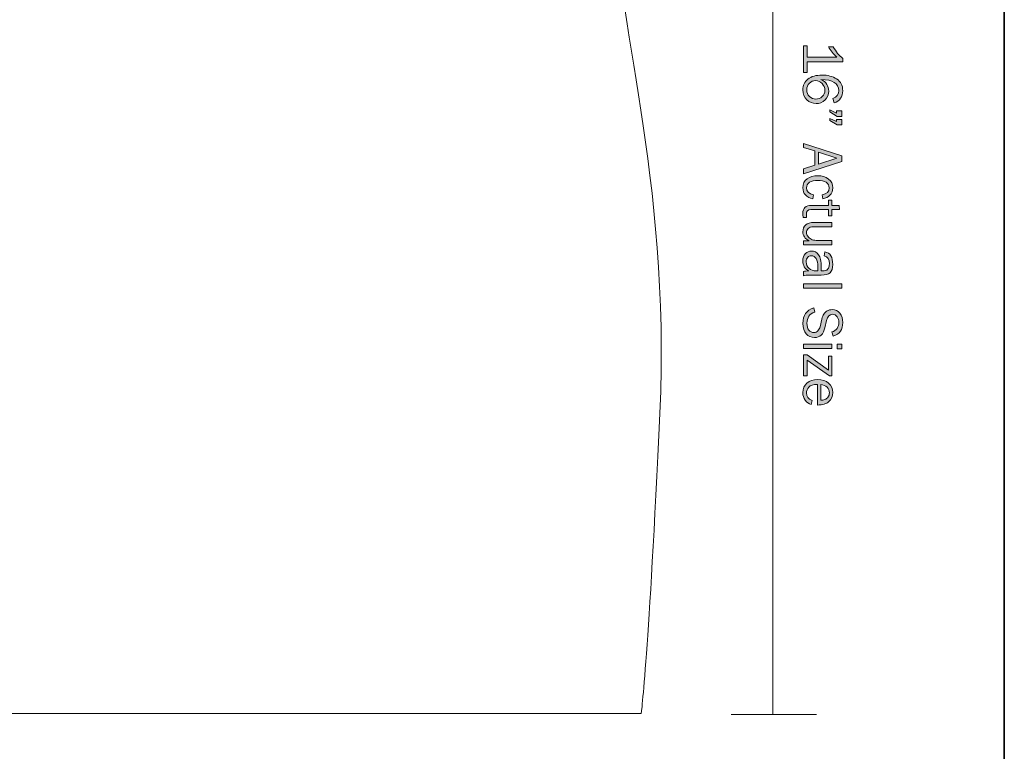
# Model space of a CAD drawing. Units: inches. Extents: x -10.8 to 9.3, y 1.7 to 9.4.
# Drawn here: x 6.3 to 9.3, y 3.9 to 6 of the extents above; entities that cross this region are included whole.
import ezdxf

# ---------------------------------------------------------------- set-up
doc = ezdxf.new("R2010")
doc.units = ezdxf.units.IN
doc.header["$MEASUREMENT"] = 0
doc.layers.add('16 solid soffit', color=7, linetype='Continuous')
doc.layers.add('template', color=7, linetype='Continuous')

# ---------------------------------------------------------------- blocks, each defined once
blk = doc.blocks.new('block 22')
at = {"layer": '16 solid soffit', "true_color": 0x231f20}
h = blk.add_hatch(color=179, dxfattribs=at)
h.dxf.hatch_style = 2
edge = h.paths.add_edge_path()
edge.add_spline(control_points=[(8.6841, 5.8747), (8.6841, 5.8747), (8.6734, 5.8747), (8.6734, 5.8747), (8.6734, 5.8747), (8.6734, 5.9547), (8.6734, 5.9547), (8.6734, 5.9547), (8.6841, 5.9547), (8.6841, 5.9547), (8.6841, 5.9547), (8.6841, 5.9204), (8.6841, 5.9204), (8.6841, 5.9204), (8.7721, 5.9204), (8.7721, 5.9204), (8.7616, 5.9305), (8.7534, 5.9409), (8.7475, 5.9518), (8.7475, 5.9518), (8.7618, 5.9518), (8.7618, 5.9518), (8.7697, 5.9368), (8.779, 5.9252), (8.7898, 5.917), (8.7898, 5.917), (8.7898, 5.9067), (8.7898, 5.9067), (8.7898, 5.9067), (8.6841, 5.9067), (8.6841, 5.9067), (8.6841, 5.9067), (8.6841, 5.8747), (8.6841, 5.8747)], knot_values=[0, 0, 0, 0, 1, 1, 1, 2, 2, 2, 3, 3, 3, 4, 4, 4, 5, 5, 5, 6, 6, 6, 7, 7, 7, 8, 8, 8, 9, 9, 9, 10, 10, 10, 11, 11, 11, 11], degree=3, periodic=1)
h = blk.add_hatch(color=179, dxfattribs=at)
h.dxf.hatch_style = 2
edge = h.paths.add_edge_path()
edge.add_spline(control_points=[(8.7642, 5.7842), (8.7642, 5.7842), (8.7607, 5.7971), (8.7607, 5.7971), (8.7723, 5.8015), (8.778, 5.8095), (8.778, 5.8211), (8.778, 5.8425), (8.7604, 5.8535), (8.725, 5.854), (8.7329, 5.8506), (8.7387, 5.8458), (8.7425, 5.8395), (8.7462, 5.8333), (8.7481, 5.8267), (8.7481, 5.8197), (8.7481, 5.8091), (8.7445, 5.8003), (8.7371, 5.7931), (8.7297, 5.7859), (8.7208, 5.7824), (8.7105, 5.7824), (8.6998, 5.7824), (8.6906, 5.7862), (8.6828, 5.7938), (8.675, 5.8014), (8.6711, 5.8111), (8.6711, 5.823), (8.6711, 5.8365), (8.6762, 5.8472), (8.6864, 5.8552), (8.6965, 5.8632), (8.7104, 5.8672), (8.7279, 5.8672), (8.745, 5.8672), (8.7596, 5.8634), (8.7717, 5.8558), (8.7838, 5.8483), (8.7898, 5.8366), (8.7898, 5.8208), (8.7898, 5.8026), (8.7813, 5.7904), (8.7642, 5.7842)], knot_values=[0, 0, 0, 0, 1, 1, 1, 2, 2, 2, 3, 3, 3, 4, 4, 4, 5, 5, 5, 6, 6, 6, 7, 7, 7, 8, 8, 8, 9, 9, 9, 10, 10, 10, 11, 11, 11, 12, 12, 12, 13, 13, 13, 14, 14, 14, 14], degree=3, periodic=1)
edge = h.paths.add_edge_path()
edge.add_spline(control_points=[(8.6825, 5.8232), (8.6825, 5.8152), (8.6852, 5.8085), (8.6906, 5.8034), (8.6959, 5.7982), (8.7023, 5.7957), (8.7098, 5.7957), (8.7171, 5.7957), (8.7234, 5.7982), (8.7287, 5.8032), (8.734, 5.8083), (8.7366, 5.8145), (8.7366, 5.822), (8.7366, 5.8297), (8.7338, 5.8364), (8.7283, 5.8421), (8.7228, 5.8478), (8.7163, 5.8507), (8.7089, 5.8507), (8.7021, 5.8507), (8.6959, 5.8482), (8.6906, 5.843), (8.6852, 5.8379), (8.6825, 5.8313), (8.6825, 5.8232)], knot_values=[0, 0, 0, 0, 1, 1, 1, 2, 2, 2, 3, 3, 3, 4, 4, 4, 5, 5, 5, 6, 6, 6, 7, 7, 7, 8, 8, 8, 8], degree=3, periodic=1)
h = blk.add_hatch(color=179, dxfattribs=at)
h.dxf.hatch_style = 2
h.paths.add_polyline_path([(8.7875, 5.7439), (8.7733, 5.7439), (8.751, 5.7574), (8.751, 5.7636), (8.7711, 5.7538), (8.7711, 5.7606), (8.7875, 5.7606)])
h.paths.add_polyline_path([(8.7875, 5.719), (8.7733, 5.719), (8.751, 5.732), (8.751, 5.7379), (8.7711, 5.7286), (8.7711, 5.7353), (8.7875, 5.7353)])
h = blk.add_hatch(color=179, dxfattribs=at)
h.dxf.hatch_style = 2
h.paths.add_polyline_path([(8.6734, 5.5731), (8.6734, 5.5876), (8.7068, 5.5991), (8.7068, 5.6414), (8.6734, 5.6516), (8.6734, 5.6636), (8.7875, 5.6265), (8.7875, 5.6104)])
h.paths.add_polyline_path([(8.7175, 5.6022), (8.7723, 5.6198), (8.7175, 5.6375)])
h = blk.add_hatch(color=179, dxfattribs=at)
h.dxf.hatch_style = 2
edge = h.paths.add_edge_path()
edge.add_spline(control_points=[(8.703, 5.511), (8.703, 5.511), (8.7009, 5.4991), (8.7009, 5.4991), (8.6916, 5.5008), (8.6843, 5.5045), (8.679, 5.5102), (8.6737, 5.516), (8.6711, 5.5231), (8.6711, 5.5317), (8.6711, 5.5434), (8.6754, 5.5522), (8.684, 5.5583), (8.6926, 5.5644), (8.7031, 5.5675), (8.7154, 5.5675), (8.7283, 5.5675), (8.7389, 5.5643), (8.7474, 5.5578), (8.7559, 5.5514), (8.7602, 5.5426), (8.7602, 5.5315), (8.7602, 5.5224), (8.7574, 5.515), (8.7519, 5.5095), (8.7465, 5.5039), (8.7394, 5.5005), (8.7307, 5.4991), (8.7307, 5.4991), (8.7284, 5.511), (8.7284, 5.511), (8.7424, 5.5132), (8.7493, 5.5199), (8.7493, 5.5312), (8.7493, 5.5384), (8.7462, 5.544), (8.7401, 5.5479), (8.7339, 5.5517), (8.726, 5.5537), (8.7161, 5.5537), (8.7053, 5.5537), (8.6969, 5.5518), (8.691, 5.5479), (8.685, 5.544), (8.682, 5.5386), (8.682, 5.5316), (8.682, 5.5208), (8.689, 5.5139), (8.703, 5.511)], knot_values=[0, 0, 0, 0, 1, 1, 1, 2, 2, 2, 3, 3, 3, 4, 4, 4, 5, 5, 5, 6, 6, 6, 7, 7, 7, 8, 8, 8, 9, 9, 9, 10, 10, 10, 11, 11, 11, 12, 12, 12, 13, 13, 13, 14, 14, 14, 15, 15, 15, 16, 16, 16, 16], degree=3, periodic=1)
h = blk.add_hatch(color=179, dxfattribs=at)
h.dxf.hatch_style = 2
edge = h.paths.add_edge_path()
edge.add_spline(control_points=[(8.6824, 5.4429), (8.6824, 5.4429), (8.672, 5.4429), (8.672, 5.4429), (8.6714, 5.4475), (8.6711, 5.4515), (8.6711, 5.4549), (8.6711, 5.4713), (8.6796, 5.4794), (8.6967, 5.4794), (8.6967, 5.4794), (8.7476, 5.4794), (8.7476, 5.4794), (8.7476, 5.4794), (8.7476, 5.4944), (8.7476, 5.4944), (8.7476, 5.4944), (8.7578, 5.4944), (8.7578, 5.4944), (8.7578, 5.4944), (8.7578, 5.4794), (8.7578, 5.4794), (8.7578, 5.4794), (8.7791, 5.4788), (8.7791, 5.4788), (8.7791, 5.4788), (8.7802, 5.4666), (8.7802, 5.4666), (8.7802, 5.4666), (8.7578, 5.4666), (8.7578, 5.4666), (8.7578, 5.4666), (8.7578, 5.4478), (8.7578, 5.4478), (8.7578, 5.4478), (8.7476, 5.4478), (8.7476, 5.4478), (8.7476, 5.4478), (8.7476, 5.4666), (8.7476, 5.4666), (8.7476, 5.4666), (8.6945, 5.4666), (8.6945, 5.4666), (8.6858, 5.4666), (8.6815, 5.4621), (8.6815, 5.4531), (8.6815, 5.4501), (8.6818, 5.4467), (8.6824, 5.4429)], knot_values=[0, 0, 0, 0, 1, 1, 1, 2, 2, 2, 3, 3, 3, 4, 4, 4, 5, 5, 5, 6, 6, 6, 7, 7, 7, 8, 8, 8, 9, 9, 9, 10, 10, 10, 11, 11, 11, 12, 12, 12, 13, 13, 13, 14, 14, 14, 15, 15, 15, 16, 16, 16, 16], degree=3, periodic=1)
h = blk.add_hatch(color=179, dxfattribs=at)
h.dxf.hatch_style = 2
edge = h.paths.add_edge_path()
edge.add_spline(control_points=[(8.6734, 5.3621), (8.6734, 5.3621), (8.6734, 5.374), (8.6734, 5.374), (8.6734, 5.374), (8.6896, 5.374), (8.6896, 5.374), (8.6773, 5.38), (8.6711, 5.3889), (8.6711, 5.4008), (8.6711, 5.4095), (8.674, 5.4162), (8.6796, 5.4211), (8.6853, 5.4261), (8.6934, 5.4285), (8.7039, 5.4285), (8.7039, 5.4285), (8.7578, 5.4285), (8.7578, 5.4285), (8.7578, 5.4285), (8.7578, 5.4154), (8.7578, 5.4154), (8.7578, 5.4154), (8.7039, 5.4154), (8.7039, 5.4154), (8.6956, 5.4154), (8.6898, 5.4137), (8.6867, 5.4102), (8.6835, 5.4067), (8.682, 5.4029), (8.682, 5.3987), (8.682, 5.3945), (8.6832, 5.3906), (8.6856, 5.3872), (8.688, 5.3838), (8.6914, 5.3809), (8.6958, 5.3786), (8.7002, 5.3764), (8.7051, 5.3752), (8.7103, 5.3752), (8.7103, 5.3752), (8.7578, 5.3752), (8.7578, 5.3752), (8.7578, 5.3752), (8.7578, 5.3621), (8.7578, 5.3621), (8.7578, 5.3621), (8.6734, 5.3621), (8.6734, 5.3621)], knot_values=[0, 0, 0, 0, 1, 1, 1, 2, 2, 2, 3, 3, 3, 4, 4, 4, 5, 5, 5, 6, 6, 6, 7, 7, 7, 8, 8, 8, 9, 9, 9, 10, 10, 10, 11, 11, 11, 12, 12, 12, 13, 13, 13, 14, 14, 14, 15, 15, 15, 16, 16, 16, 16], degree=3, periodic=1)
h = blk.add_hatch(color=179, dxfattribs=at)
h.dxf.hatch_style = 2
edge = h.paths.add_edge_path()
edge.add_spline(control_points=[(8.6734, 5.2699), (8.6734, 5.2699), (8.6734, 5.2828), (8.6734, 5.2828), (8.6761, 5.2833), (8.6812, 5.2838), (8.6887, 5.2843), (8.677, 5.2901), (8.6711, 5.3), (8.6711, 5.3139), (8.6711, 5.3234), (8.6736, 5.3306), (8.6786, 5.3357), (8.6837, 5.3408), (8.6897, 5.3433), (8.6967, 5.3433), (8.7053, 5.3433), (8.7123, 5.3397), (8.7178, 5.3325), (8.7233, 5.3252), (8.726, 5.3129), (8.726, 5.2955), (8.726, 5.2932), (8.7259, 5.2894), (8.7257, 5.2843), (8.7324, 5.2843), (8.7372, 5.2848), (8.7402, 5.2859), (8.7431, 5.2869), (8.7455, 5.2891), (8.7473, 5.2924), (8.7491, 5.2958), (8.75, 5.3002), (8.75, 5.3056), (8.75, 5.3189), (8.7449, 5.3267), (8.7348, 5.3289), (8.7348, 5.3289), (8.7369, 5.341), (8.7369, 5.341), (8.7524, 5.338), (8.7602, 5.3256), (8.7602, 5.3037), (8.7602, 5.2921), (8.7576, 5.2838), (8.7524, 5.2789), (8.7473, 5.2741), (8.7384, 5.2716), (8.7257, 5.2716), (8.7257, 5.2716), (8.6898, 5.2716), (8.6898, 5.2716), (8.6839, 5.2716), (8.6784, 5.271), (8.6734, 5.2699)], knot_values=[0, 0, 0, 0, 1, 1, 1, 2, 2, 2, 3, 3, 3, 4, 4, 4, 5, 5, 5, 6, 6, 6, 7, 7, 7, 8, 8, 8, 9, 9, 9, 10, 10, 10, 11, 11, 11, 12, 12, 12, 13, 13, 13, 14, 14, 14, 15, 15, 15, 16, 16, 16, 17, 17, 17, 18, 18, 18, 18], degree=3, periodic=1)
edge = h.paths.add_edge_path()
edge.add_spline(control_points=[(8.7156, 5.2843), (8.716, 5.2897), (8.7161, 5.2937), (8.7161, 5.2965), (8.7161, 5.3069), (8.7144, 5.3149), (8.711, 5.3207), (8.7076, 5.3264), (8.7027, 5.3293), (8.6961, 5.3293), (8.692, 5.3293), (8.6885, 5.3277), (8.6856, 5.3246), (8.6827, 5.3215), (8.6812, 5.3171), (8.6812, 5.3112), (8.6812, 5.3033), (8.6841, 5.2968), (8.6898, 5.2917), (8.6956, 5.2866), (8.7024, 5.2841), (8.7101, 5.2841), (8.7117, 5.2841), (8.7135, 5.2842), (8.7156, 5.2843)], knot_values=[0, 0, 0, 0, 1, 1, 1, 2, 2, 2, 3, 3, 3, 4, 4, 4, 5, 5, 5, 6, 6, 6, 7, 7, 7, 8, 8, 8, 8], degree=3, periodic=1)
h = blk.add_hatch(color=179, dxfattribs=at)
h.dxf.hatch_style = 2
h.paths.add_polyline_path([(8.6734, 5.2323), (8.6734, 5.2454), (8.7875, 5.2454), (8.7875, 5.2323)])
h = blk.add_hatch(color=179, dxfattribs=at)
h.dxf.hatch_style = 2
edge = h.paths.add_edge_path()
edge.add_spline(control_points=[(8.7036, 5.1746), (8.7036, 5.1746), (8.7065, 5.1618), (8.7065, 5.1618), (8.691, 5.1566), (8.6832, 5.1453), (8.6832, 5.1281), (8.6832, 5.1191), (8.6851, 5.1123), (8.689, 5.1077), (8.6928, 5.1031), (8.6979, 5.1008), (8.7043, 5.1008), (8.7092, 5.1008), (8.7131, 5.1026), (8.7161, 5.1061), (8.719, 5.1096), (8.7211, 5.1136), (8.7222, 5.1181), (8.7222, 5.1181), (8.7278, 5.1409), (8.7278, 5.1409), (8.7293, 5.1468), (8.7312, 5.1517), (8.7333, 5.1554), (8.7355, 5.1592), (8.7388, 5.1624), (8.7432, 5.165), (8.7477, 5.1676), (8.7528, 5.1689), (8.7585, 5.1689), (8.7681, 5.1689), (8.7757, 5.1654), (8.7813, 5.1582), (8.787, 5.151), (8.7898, 5.1418), (8.7898, 5.1305), (8.7898, 5.1098), (8.7804, 5.0962), (8.7617, 5.0897), (8.7617, 5.0897), (8.7578, 5.1026), (8.7578, 5.1026), (8.7645, 5.1041), (8.7696, 5.1076), (8.773, 5.1132), (8.7764, 5.1188), (8.7781, 5.1247), (8.7781, 5.131), (8.7781, 5.1372), (8.7765, 5.1428), (8.7732, 5.1477), (8.7699, 5.1525), (8.7652, 5.155), (8.7592, 5.155), (8.7507, 5.155), (8.745, 5.1488), (8.742, 5.1365), (8.742, 5.1365), (8.737, 5.1151), (8.737, 5.1151), (8.7324, 5.0956), (8.7219, 5.0859), (8.7055, 5.0859), (8.6957, 5.0859), (8.6875, 5.0896), (8.6809, 5.0969), (8.6744, 5.1042), (8.6711, 5.1145), (8.6711, 5.1278), (8.6711, 5.1514), (8.6819, 5.167), (8.7036, 5.1746)], knot_values=[0, 0, 0, 0, 1, 1, 1, 2, 2, 2, 3, 3, 3, 4, 4, 4, 5, 5, 5, 6, 6, 6, 7, 7, 7, 8, 8, 8, 9, 9, 9, 10, 10, 10, 11, 11, 11, 12, 12, 12, 13, 13, 13, 14, 14, 14, 15, 15, 15, 16, 16, 16, 17, 17, 17, 18, 18, 18, 19, 19, 19, 20, 20, 20, 21, 21, 21, 22, 22, 22, 23, 23, 23, 24, 24, 24, 24], degree=3, periodic=1)
h = blk.add_hatch(color=179, dxfattribs=at)
h.dxf.hatch_style = 2
h.paths.add_polyline_path([(8.7578, 5.0527), (8.6734, 5.0527), (8.6734, 5.0658), (8.7578, 5.0658)])
h.paths.add_polyline_path([(8.7875, 5.0523), (8.7729, 5.0523), (8.7729, 5.0664), (8.7875, 5.0664)])
h = blk.add_hatch(color=179, dxfattribs=at)
h.dxf.hatch_style = 2
h.paths.add_polyline_path([(8.6835, 4.9718), (8.6734, 4.9718), (8.6734, 5.034), (8.6835, 5.034), (8.7476, 4.9891), (8.7476, 5.0306), (8.7578, 5.0306), (8.7578, 4.9718), (8.7507, 4.9718), (8.6835, 5.0182)])
h = blk.add_hatch(color=179, dxfattribs=at)
h.dxf.hatch_style = 2
edge = h.paths.add_edge_path()
edge.add_spline(control_points=[(8.6986, 4.8984), (8.6986, 4.8984), (8.6961, 4.8862), (8.6961, 4.8862), (8.6889, 4.8884), (8.6829, 4.8928), (8.6782, 4.8992), (8.6735, 4.9057), (8.6711, 4.9133), (8.6711, 4.922), (8.6711, 4.9336), (8.6752, 4.9429), (8.6833, 4.95), (8.6914, 4.9572), (8.702, 4.9607), (8.7152, 4.9607), (8.7286, 4.9607), (8.7395, 4.957), (8.7477, 4.9496), (8.756, 4.9422), (8.7602, 4.9329), (8.7602, 4.9217), (8.7602, 4.9107), (8.7564, 4.9018), (8.7487, 4.8951), (8.7411, 4.8884), (8.7297, 4.8849), (8.7145, 4.8848), (8.7145, 4.8848), (8.7145, 4.9461), (8.7145, 4.9461), (8.7017, 4.9461), (8.6931, 4.9434), (8.6887, 4.9381), (8.6842, 4.9327), (8.682, 4.9271), (8.682, 4.9211), (8.682, 4.9104), (8.6875, 4.9028), (8.6986, 4.8984)], knot_values=[0, 0, 0, 0, 1, 1, 1, 2, 2, 2, 3, 3, 3, 4, 4, 4, 5, 5, 5, 6, 6, 6, 7, 7, 7, 8, 8, 8, 9, 9, 9, 10, 10, 10, 11, 11, 11, 12, 12, 12, 13, 13, 13, 13], degree=3, periodic=1)
edge = h.paths.add_edge_path()
edge.add_spline(control_points=[(8.7242, 4.8992), (8.729, 4.8993), (8.7332, 4.9), (8.7369, 4.9015), (8.7405, 4.9029), (8.7437, 4.9054), (8.7463, 4.9088), (8.7488, 4.9123), (8.7501, 4.9164), (8.7501, 4.9213), (8.7501, 4.9278), (8.7478, 4.9333), (8.7431, 4.9379), (8.7384, 4.9424), (8.7322, 4.945), (8.7242, 4.9455), (8.7242, 4.9455), (8.7242, 4.8992), (8.7242, 4.8992)], knot_values=[0, 0, 0, 0, 1, 1, 1, 2, 2, 2, 3, 3, 3, 4, 4, 4, 5, 5, 5, 6, 6, 6, 6], degree=3, periodic=1)
at = {"layer": '16 solid soffit', "lineweight": 0}
for points in [[(8.7875, 5.7439), (8.7733, 5.7439), (8.751, 5.7574), (8.751, 5.7636), (8.7711, 5.7538), (8.7711, 5.7606), (8.7875, 5.7606), (8.7875, 5.7439)], [(8.7875, 5.719), (8.7733, 5.719), (8.751, 5.732), (8.751, 5.7379), (8.7711, 5.7286), (8.7711, 5.7353), (8.7875, 5.7353), (8.7875, 5.719)], [(8.6734, 5.5731), (8.6734, 5.5876), (8.7068, 5.5991), (8.7068, 5.6414), (8.6734, 5.6516), (8.6734, 5.6636), (8.7875, 5.6265), (8.7875, 5.6104), (8.6734, 5.5731)], [(8.7175, 5.6022), (8.7723, 5.6198), (8.7175, 5.6375), (8.7175, 5.6022)], [(8.6734, 5.2323), (8.6734, 5.2454), (8.7875, 5.2454), (8.7875, 5.2323), (8.6734, 5.2323)], [(8.7578, 5.0527), (8.6734, 5.0527), (8.6734, 5.0658), (8.7578, 5.0658), (8.7578, 5.0527)], [(8.7875, 5.0523), (8.7729, 5.0523), (8.7729, 5.0664), (8.7875, 5.0664), (8.7875, 5.0523)], [(8.6835, 4.9718), (8.6734, 4.9718), (8.6734, 5.034), (8.6835, 5.034), (8.7476, 4.9891), (8.7476, 5.0306), (8.7578, 5.0306), (8.7578, 4.9718), (8.7507, 4.9718), (8.6835, 5.0182), (8.6835, 4.9718)]]:
    blk.add_lwpolyline(points, dxfattribs=at)
for points, knots in [([(8.6841, 5.8747), (8.6841, 5.8747), (8.6734, 5.8747), (8.6734, 5.8747), (8.6734, 5.8747), (8.6734, 5.9547), (8.6734, 5.9547), (8.6734, 5.9547), (8.6841, 5.9547), (8.6841, 5.9547), (8.6841, 5.9547), (8.6841, 5.9204), (8.6841, 5.9204), (8.6841, 5.9204), (8.7721, 5.9204), (8.7721, 5.9204), (8.7616, 5.9305), (8.7534, 5.9409), (8.7475, 5.9518), (8.7475, 5.9518), (8.7618, 5.9518), (8.7618, 5.9518), (8.7697, 5.9368), (8.779, 5.9252), (8.7898, 5.917), (8.7898, 5.917), (8.7898, 5.9067), (8.7898, 5.9067), (8.7898, 5.9067), (8.6841, 5.9067), (8.6841, 5.9067), (8.6841, 5.9067), (8.6841, 5.8747), (8.6841, 5.8747)], [0, 0, 0, 0, 1, 1, 1, 2, 2, 2, 3, 3, 3, 4, 4, 4, 5, 5, 5, 6, 6, 6, 7, 7, 7, 8, 8, 8, 9, 9, 9, 10, 10, 10, 11, 11, 11, 11]), ([(8.7642, 5.7842), (8.7642, 5.7842), (8.7607, 5.7971), (8.7607, 5.7971), (8.7723, 5.8015), (8.778, 5.8095), (8.778, 5.8211), (8.778, 5.8425), (8.7604, 5.8535), (8.725, 5.854), (8.7329, 5.8506), (8.7387, 5.8458), (8.7425, 5.8395), (8.7462, 5.8333), (8.7481, 5.8267), (8.7481, 5.8197), (8.7481, 5.8091), (8.7445, 5.8003), (8.7371, 5.7931), (8.7297, 5.7859), (8.7208, 5.7824), (8.7105, 5.7824), (8.6998, 5.7824), (8.6906, 5.7862), (8.6828, 5.7938), (8.675, 5.8014), (8.6711, 5.8111), (8.6711, 5.823), (8.6711, 5.8365), (8.6762, 5.8472), (8.6864, 5.8552), (8.6965, 5.8632), (8.7104, 5.8672), (8.7279, 5.8672), (8.745, 5.8672), (8.7596, 5.8634), (8.7717, 5.8558), (8.7838, 5.8483), (8.7898, 5.8366), (8.7898, 5.8208), (8.7898, 5.8026), (8.7813, 5.7904), (8.7642, 5.7842)], [0, 0, 0, 0, 1, 1, 1, 2, 2, 2, 3, 3, 3, 4, 4, 4, 5, 5, 5, 6, 6, 6, 7, 7, 7, 8, 8, 8, 9, 9, 9, 10, 10, 10, 11, 11, 11, 12, 12, 12, 13, 13, 13, 14, 14, 14, 14]), ([(8.6825, 5.8232), (8.6825, 5.8152), (8.6852, 5.8085), (8.6906, 5.8034), (8.6959, 5.7982), (8.7023, 5.7957), (8.7098, 5.7957), (8.7171, 5.7957), (8.7234, 5.7982), (8.7287, 5.8032), (8.734, 5.8083), (8.7366, 5.8145), (8.7366, 5.822), (8.7366, 5.8297), (8.7338, 5.8364), (8.7283, 5.8421), (8.7228, 5.8478), (8.7163, 5.8507), (8.7089, 5.8507), (8.7021, 5.8507), (8.6959, 5.8482), (8.6906, 5.843), (8.6852, 5.8379), (8.6825, 5.8313), (8.6825, 5.8232)], [0, 0, 0, 0, 1, 1, 1, 2, 2, 2, 3, 3, 3, 4, 4, 4, 5, 5, 5, 6, 6, 6, 7, 7, 7, 8, 8, 8, 8]), ([(8.703, 5.511), (8.703, 5.511), (8.7009, 5.4991), (8.7009, 5.4991), (8.6916, 5.5008), (8.6843, 5.5045), (8.679, 5.5102), (8.6737, 5.516), (8.6711, 5.5231), (8.6711, 5.5317), (8.6711, 5.5434), (8.6754, 5.5522), (8.684, 5.5583), (8.6926, 5.5644), (8.7031, 5.5675), (8.7154, 5.5675), (8.7283, 5.5675), (8.7389, 5.5643), (8.7474, 5.5578), (8.7559, 5.5514), (8.7602, 5.5426), (8.7602, 5.5315), (8.7602, 5.5224), (8.7574, 5.515), (8.7519, 5.5095), (8.7465, 5.5039), (8.7394, 5.5005), (8.7307, 5.4991), (8.7307, 5.4991), (8.7284, 5.511), (8.7284, 5.511), (8.7424, 5.5132), (8.7493, 5.5199), (8.7493, 5.5312), (8.7493, 5.5384), (8.7462, 5.544), (8.7401, 5.5479), (8.7339, 5.5517), (8.726, 5.5537), (8.7161, 5.5537), (8.7053, 5.5537), (8.6969, 5.5518), (8.691, 5.5479), (8.685, 5.544), (8.682, 5.5386), (8.682, 5.5316), (8.682, 5.5208), (8.689, 5.5139), (8.703, 5.511)], [0, 0, 0, 0, 1, 1, 1, 2, 2, 2, 3, 3, 3, 4, 4, 4, 5, 5, 5, 6, 6, 6, 7, 7, 7, 8, 8, 8, 9, 9, 9, 10, 10, 10, 11, 11, 11, 12, 12, 12, 13, 13, 13, 14, 14, 14, 15, 15, 15, 16, 16, 16, 16]), ([(8.6824, 5.4429), (8.6824, 5.4429), (8.672, 5.4429), (8.672, 5.4429), (8.6714, 5.4475), (8.6711, 5.4515), (8.6711, 5.4549), (8.6711, 5.4713), (8.6796, 5.4794), (8.6967, 5.4794), (8.6967, 5.4794), (8.7476, 5.4794), (8.7476, 5.4794), (8.7476, 5.4794), (8.7476, 5.4944), (8.7476, 5.4944), (8.7476, 5.4944), (8.7578, 5.4944), (8.7578, 5.4944), (8.7578, 5.4944), (8.7578, 5.4794), (8.7578, 5.4794), (8.7578, 5.4794), (8.7791, 5.4788), (8.7791, 5.4788), (8.7791, 5.4788), (8.7802, 5.4666), (8.7802, 5.4666), (8.7802, 5.4666), (8.7578, 5.4666), (8.7578, 5.4666), (8.7578, 5.4666), (8.7578, 5.4478), (8.7578, 5.4478), (8.7578, 5.4478), (8.7476, 5.4478), (8.7476, 5.4478), (8.7476, 5.4478), (8.7476, 5.4666), (8.7476, 5.4666), (8.7476, 5.4666), (8.6945, 5.4666), (8.6945, 5.4666), (8.6858, 5.4666), (8.6815, 5.4621), (8.6815, 5.4531), (8.6815, 5.4501), (8.6818, 5.4467), (8.6824, 5.4429)], [0, 0, 0, 0, 1, 1, 1, 2, 2, 2, 3, 3, 3, 4, 4, 4, 5, 5, 5, 6, 6, 6, 7, 7, 7, 8, 8, 8, 9, 9, 9, 10, 10, 10, 11, 11, 11, 12, 12, 12, 13, 13, 13, 14, 14, 14, 15, 15, 15, 16, 16, 16, 16]), ([(8.6734, 5.3621), (8.6734, 5.3621), (8.6734, 5.374), (8.6734, 5.374), (8.6734, 5.374), (8.6896, 5.374), (8.6896, 5.374), (8.6773, 5.38), (8.6711, 5.3889), (8.6711, 5.4008), (8.6711, 5.4095), (8.674, 5.4162), (8.6796, 5.4211), (8.6853, 5.4261), (8.6934, 5.4285), (8.7039, 5.4285), (8.7039, 5.4285), (8.7578, 5.4285), (8.7578, 5.4285), (8.7578, 5.4285), (8.7578, 5.4154), (8.7578, 5.4154), (8.7578, 5.4154), (8.7039, 5.4154), (8.7039, 5.4154), (8.6956, 5.4154), (8.6898, 5.4137), (8.6867, 5.4102), (8.6835, 5.4067), (8.682, 5.4029), (8.682, 5.3987), (8.682, 5.3945), (8.6832, 5.3906), (8.6856, 5.3872), (8.688, 5.3838), (8.6914, 5.3809), (8.6958, 5.3786), (8.7002, 5.3764), (8.7051, 5.3752), (8.7103, 5.3752), (8.7103, 5.3752), (8.7578, 5.3752), (8.7578, 5.3752), (8.7578, 5.3752), (8.7578, 5.3621), (8.7578, 5.3621), (8.7578, 5.3621), (8.6734, 5.3621), (8.6734, 5.3621)], [0, 0, 0, 0, 1, 1, 1, 2, 2, 2, 3, 3, 3, 4, 4, 4, 5, 5, 5, 6, 6, 6, 7, 7, 7, 8, 8, 8, 9, 9, 9, 10, 10, 10, 11, 11, 11, 12, 12, 12, 13, 13, 13, 14, 14, 14, 15, 15, 15, 16, 16, 16, 16]), ([(8.6734, 5.2699), (8.6734, 5.2699), (8.6734, 5.2828), (8.6734, 5.2828), (8.6761, 5.2833), (8.6812, 5.2838), (8.6887, 5.2843), (8.677, 5.2901), (8.6711, 5.3), (8.6711, 5.3139), (8.6711, 5.3234), (8.6736, 5.3306), (8.6786, 5.3357), (8.6837, 5.3408), (8.6897, 5.3433), (8.6967, 5.3433), (8.7053, 5.3433), (8.7123, 5.3397), (8.7178, 5.3325), (8.7233, 5.3252), (8.726, 5.3129), (8.726, 5.2955), (8.726, 5.2932), (8.7259, 5.2894), (8.7257, 5.2843), (8.7324, 5.2843), (8.7372, 5.2848), (8.7402, 5.2859), (8.7431, 5.2869), (8.7455, 5.2891), (8.7473, 5.2924), (8.7491, 5.2958), (8.75, 5.3002), (8.75, 5.3056), (8.75, 5.3189), (8.7449, 5.3267), (8.7348, 5.3289), (8.7348, 5.3289), (8.7369, 5.341), (8.7369, 5.341), (8.7524, 5.338), (8.7602, 5.3256), (8.7602, 5.3037), (8.7602, 5.2921), (8.7576, 5.2838), (8.7524, 5.2789), (8.7473, 5.2741), (8.7384, 5.2716), (8.7257, 5.2716), (8.7257, 5.2716), (8.6898, 5.2716), (8.6898, 5.2716), (8.6839, 5.2716), (8.6784, 5.271), (8.6734, 5.2699)], [0, 0, 0, 0, 1, 1, 1, 2, 2, 2, 3, 3, 3, 4, 4, 4, 5, 5, 5, 6, 6, 6, 7, 7, 7, 8, 8, 8, 9, 9, 9, 10, 10, 10, 11, 11, 11, 12, 12, 12, 13, 13, 13, 14, 14, 14, 15, 15, 15, 16, 16, 16, 17, 17, 17, 18, 18, 18, 18]), ([(8.7156, 5.2843), (8.716, 5.2897), (8.7161, 5.2937), (8.7161, 5.2965), (8.7161, 5.3069), (8.7144, 5.3149), (8.711, 5.3207), (8.7076, 5.3264), (8.7027, 5.3293), (8.6961, 5.3293), (8.692, 5.3293), (8.6885, 5.3277), (8.6856, 5.3246), (8.6827, 5.3215), (8.6812, 5.3171), (8.6812, 5.3112), (8.6812, 5.3033), (8.6841, 5.2968), (8.6898, 5.2917), (8.6956, 5.2866), (8.7024, 5.2841), (8.7101, 5.2841), (8.7117, 5.2841), (8.7135, 5.2842), (8.7156, 5.2843)], [0, 0, 0, 0, 1, 1, 1, 2, 2, 2, 3, 3, 3, 4, 4, 4, 5, 5, 5, 6, 6, 6, 7, 7, 7, 8, 8, 8, 8]), ([(8.7036, 5.1746), (8.7036, 5.1746), (8.7065, 5.1618), (8.7065, 5.1618), (8.691, 5.1566), (8.6832, 5.1453), (8.6832, 5.1281), (8.6832, 5.1191), (8.6851, 5.1123), (8.689, 5.1077), (8.6928, 5.1031), (8.6979, 5.1008), (8.7043, 5.1008), (8.7092, 5.1008), (8.7131, 5.1026), (8.7161, 5.1061), (8.719, 5.1096), (8.7211, 5.1136), (8.7222, 5.1181), (8.7222, 5.1181), (8.7278, 5.1409), (8.7278, 5.1409), (8.7293, 5.1468), (8.7312, 5.1517), (8.7333, 5.1554), (8.7355, 5.1592), (8.7388, 5.1624), (8.7432, 5.165), (8.7477, 5.1676), (8.7528, 5.1689), (8.7585, 5.1689), (8.7681, 5.1689), (8.7757, 5.1654), (8.7813, 5.1582), (8.787, 5.151), (8.7898, 5.1418), (8.7898, 5.1305), (8.7898, 5.1098), (8.7804, 5.0962), (8.7617, 5.0897), (8.7617, 5.0897), (8.7578, 5.1026), (8.7578, 5.1026), (8.7645, 5.1041), (8.7696, 5.1076), (8.773, 5.1132), (8.7764, 5.1188), (8.7781, 5.1247), (8.7781, 5.131), (8.7781, 5.1372), (8.7765, 5.1428), (8.7732, 5.1477), (8.7699, 5.1525), (8.7652, 5.155), (8.7592, 5.155), (8.7507, 5.155), (8.745, 5.1488), (8.742, 5.1365), (8.742, 5.1365), (8.737, 5.1151), (8.737, 5.1151), (8.7324, 5.0956), (8.7219, 5.0859), (8.7055, 5.0859), (8.6957, 5.0859), (8.6875, 5.0896), (8.6809, 5.0969), (8.6744, 5.1042), (8.6711, 5.1145), (8.6711, 5.1278), (8.6711, 5.1514), (8.6819, 5.167), (8.7036, 5.1746)], [0, 0, 0, 0, 1, 1, 1, 2, 2, 2, 3, 3, 3, 4, 4, 4, 5, 5, 5, 6, 6, 6, 7, 7, 7, 8, 8, 8, 9, 9, 9, 10, 10, 10, 11, 11, 11, 12, 12, 12, 13, 13, 13, 14, 14, 14, 15, 15, 15, 16, 16, 16, 17, 17, 17, 18, 18, 18, 19, 19, 19, 20, 20, 20, 21, 21, 21, 22, 22, 22, 23, 23, 23, 24, 24, 24, 24]), ([(8.6986, 4.8984), (8.6986, 4.8984), (8.6961, 4.8862), (8.6961, 4.8862), (8.6889, 4.8884), (8.6829, 4.8928), (8.6782, 4.8992), (8.6735, 4.9057), (8.6711, 4.9133), (8.6711, 4.922), (8.6711, 4.9336), (8.6752, 4.9429), (8.6833, 4.95), (8.6914, 4.9572), (8.702, 4.9607), (8.7152, 4.9607), (8.7286, 4.9607), (8.7395, 4.957), (8.7477, 4.9496), (8.756, 4.9422), (8.7602, 4.9329), (8.7602, 4.9217), (8.7602, 4.9107), (8.7564, 4.9018), (8.7487, 4.8951), (8.7411, 4.8884), (8.7297, 4.8849), (8.7145, 4.8848), (8.7145, 4.8848), (8.7145, 4.9461), (8.7145, 4.9461), (8.7017, 4.9461), (8.6931, 4.9434), (8.6887, 4.9381), (8.6842, 4.9327), (8.682, 4.9271), (8.682, 4.9211), (8.682, 4.9104), (8.6875, 4.9028), (8.6986, 4.8984)], [0, 0, 0, 0, 1, 1, 1, 2, 2, 2, 3, 3, 3, 4, 4, 4, 5, 5, 5, 6, 6, 6, 7, 7, 7, 8, 8, 8, 9, 9, 9, 10, 10, 10, 11, 11, 11, 12, 12, 12, 13, 13, 13, 13]), ([(8.7242, 4.8992), (8.729, 4.8993), (8.7332, 4.9), (8.7369, 4.9015), (8.7405, 4.9029), (8.7437, 4.9054), (8.7463, 4.9088), (8.7488, 4.9123), (8.7501, 4.9164), (8.7501, 4.9213), (8.7501, 4.9278), (8.7478, 4.9333), (8.7431, 4.9379), (8.7384, 4.9424), (8.7322, 4.945), (8.7242, 4.9455), (8.7242, 4.9455), (8.7242, 4.8992), (8.7242, 4.8992)], [0, 0, 0, 0, 1, 1, 1, 2, 2, 2, 3, 3, 3, 4, 4, 4, 5, 5, 5, 6, 6, 6, 6])]:
    blk.add_open_spline(points, degree=3, knots=knots, dxfattribs=at)

msp = doc.modelspace()

# ---------------------------------------------------------------- linework, layer by layer
at = {"layer": '16 solid soffit', "color": 179, "lineweight": 18, "true_color": 0x231f20}
for points in [[(8.5814, 3.9626), (8.5814, 6.9725)], [(8.4575, 3.9638), (8.5964, 3.9638), (8.7121, 3.9638)]]:
    msp.add_lwpolyline(points, dxfattribs=at)
at = {"layer": '16 solid soffit', "color": 179, "lineweight": 20, "true_color": 0x231f20}
msp.add_open_spline([(8.19, 3.9661), (8.19, 3.9661), (-0.3911, 3.9661), (-0.3911, 3.9661), (-0.3911, 3.9661), (-0.4196, 4.3976), (-0.4557, 4.6727), (-0.4919, 4.9478), (-0.4163, 6.1558), (-0.39, 6.399), (-0.3637, 6.6422), (-0.3911, 6.9981), (-0.3911, 6.9981), (-0.3911, 6.9981), (8.19, 6.9981), (8.19, 6.9981), (8.19, 6.9981), (8.1306, 6.6541), (8.1174, 6.3551), (8.1043, 6.0561), (8.2785, 5.5737), (8.2456, 4.86), (8.2128, 4.1464), (8.19, 3.9661), (8.19, 3.9661)], degree=3, knots=[0, 0, 0, 0, 1, 1, 1, 2, 2, 2, 3, 3, 3, 4, 4, 4, 5, 5, 5, 6, 6, 6, 7, 7, 7, 8, 8, 8, 8], dxfattribs=at)
at = {"layer": 'template', "color": 7, "lineweight": 35, "true_color": 0xffffff}
msp.add_lwpolyline([(-0.98, 1.6756), (9.2708, 1.6756), (9.2708, 9.423), (-0.98, 9.423)], dxfattribs=at)

# ---------------------------------------------------------------- block references
at = {"layer": '16 solid soffit'}
msp.add_blockref('block 22', (0, 0), dxfattribs=at)

doc.saveas('drawing.dxf')
